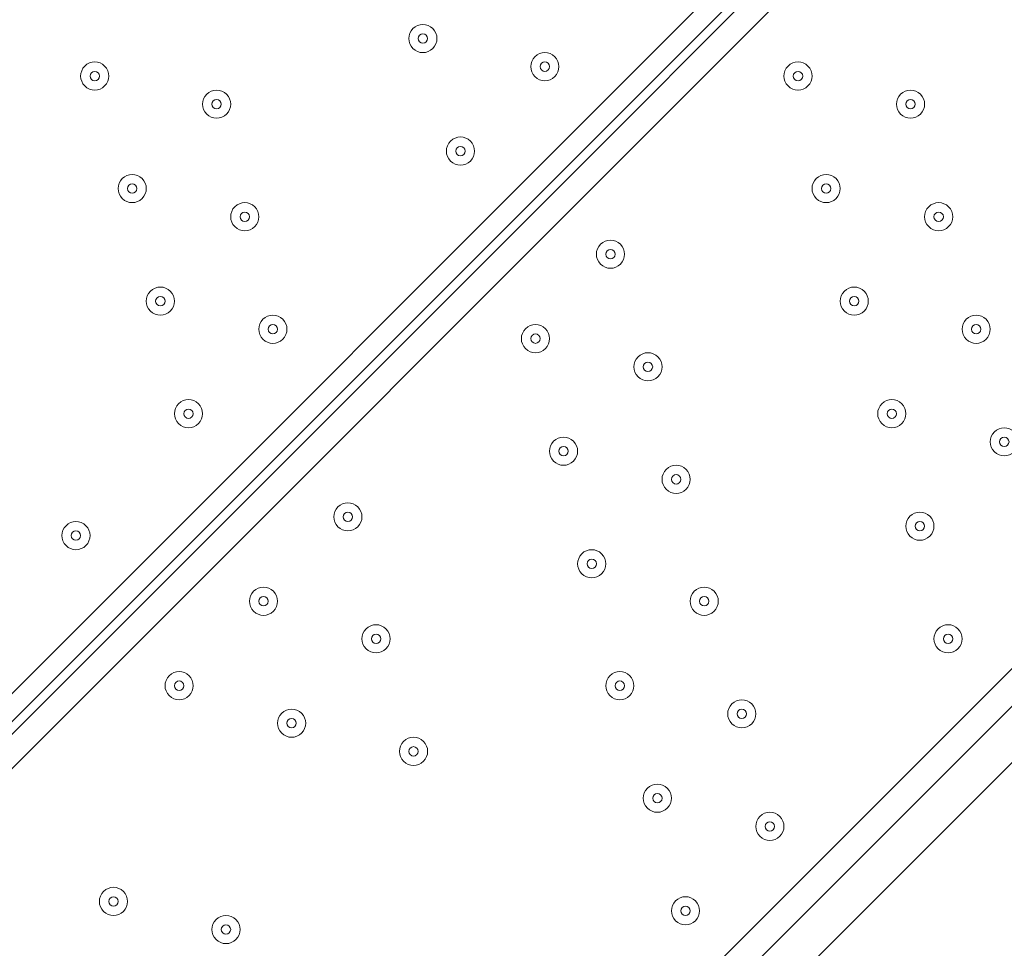
# Model space of a CAD drawing. Units: millimetres. Extents: x -4262 to 11323, y -11075 to 2037.
# Drawn here: x -1282 to -948, y -5714 to -5400 of the extents above; entities that cross this region are included whole.
import ezdxf

# ---------------------------------------------------------------- set-up
doc = ezdxf.new("R2010")
doc.units = ezdxf.units.MM
doc.header["$MEASUREMENT"] = 0
doc.layers.add('Layer 7', color=7, linetype='Continuous', lineweight=0)

msp = doc.modelspace()

# ---------------------------------------------------------------- linework, layer by layer
at = {"layer": 'Layer 7', "color": 7, "lineweight": 9}
for p, q in [((-1553.2, -5897.03), (-899.15, -5242.98)), ((-1550.03, -5903.38), (-895.98, -5249.33)), ((-886.45, -5255.68), (-1540.5, -5909.73)), ((-1388.1, -6062.13), (-734.05, -5408.08)), ((-1381.75, -6068.48), (-727.7, -5414.43)), ((-718.18, -5423.95), (-1372.23, -6078))]:
    msp.add_line(p, q, dxfattribs=at)
at = {"layer": 'Layer 7', "color": 1, "lineweight": 9}
msp.add_open_spline([(9384.45, -392.7), (9384.45, -392.7), (8800.19, -392.7), (8800.19, -392.7), (8525.53, -85.92), (8126.62, 107.29), (7682.45, 107.29), (7682.45, 107.29), (6541.91, 107.29), (6541.91, 107.29), (6322.42, 233.15), (6068.07, 305.09), (5796.91, 305.09), (5796.91, 305.09), (5742.38, 305.09), (5742.38, 305.09), (5433.3, 729.59), (4932.75, 1005.74), (4367.45, 1005.74), (4101.44, 1005.74), (3849.77, 944.54), (3625.56, 835.61), (3625.56, 835.61), (1594.8, 835.61), (1594.8, 835.61), (730.76, 835.61), (-7.27, 298.18), (-304.64, -460.41), (-304.64, -460.41), (-496.85, -652.61), (-496.85, -652.61), (-557.01, -712.78), (-611.55, -777.55), (-660.09, -846.06), (-1112.48, -901.25), (-1514.65, -1154.53), (-1759.99, -1546.98), (-1817.34, -1638.69), (-1864.05, -1735.04), (-1900.1, -1834.61), (-2039.17, -2063.71), (-2119.26, -2332.32), (-2119.26, -2619.35), (-2119.26, -3230.3), (-1756.06, -3757.83), (-1234.37, -3997.99), (-1435.59, -4070.46), (-1624.5, -4187.06), (-1785.74, -4348.3), (-1785.74, -4348.3), (-2454.95, -5017.51), (-2454.95, -5017.51), (-2963.26, -5525.82), (-3030.48, -6308.2), (-2656.63, -6889), (-2624.8, -7060.95), (-2563.65, -7222.59), (-2478.54, -7368.6), (-2478.54, -7368.6), (-2478.54, -7652.99), (-2478.54, -7652.99), (-2478.54, -8097.17), (-2285.33, -8496.07), (-1978.55, -8770.73), (-1978.55, -8770.73), (-1978.55, -9344.68), (-1978.55, -9344.68), (-1978.55, -9896.96), (-1530.82, -10344.69), (-978.54, -10344.69), (-978.54, -10344.69), (-378.45, -10344.69), (-378.45, -10344.69), (173.83, -10344.69), (621.56, -9896.96), (621.56, -9344.68), (621.56, -9344.68), (621.56, -8770.71), (621.56, -8770.71), (783.25, -8625.94), (913.35, -8446.69), (1000.24, -8244.4), (1006.59, -8248.92), (1012.55, -8253.93), (1018.96, -8258.36), (1090.71, -8362.27), (1174.29, -8457.32), (1267.32, -8542.17), (1462.31, -9239.73), (2090.93, -9758.42), (2849.28, -9782.98), (2849.28, -9782.98), (2955.63, -9786.43), (2955.63, -9786.43), (2955.63, -9786.43), (3066.49, -9804.89), (3066.49, -9804.89), (3066.49, -9804.89), (3177.39, -9837.49), (3177.39, -9837.49), (3177.39, -9837.49), (3280.47, -9884.27), (3280.47, -9884.27), (3280.47, -9884.27), (3467.33, -9998.92), (3467.33, -9998.92), (3467.33, -9998.92), (3789.14, -10197.7), (3789.14, -10197.7), (3868.06, -10246.45), (3950.85, -10288.65), (4036.67, -10323.9), (4036.67, -10323.9), (4392.27, -10469.94), (4392.27, -10469.94), (4477.67, -10505.01), (4565.8, -10533.08), (4655.75, -10553.82), (4655.75, -10553.82), (5027.24, -10639.57), (5027.24, -10639.57), (5100.96, -10656.59), (5175.72, -10668.68), (5251.03, -10675.71), (5251.03, -10675.71), (5505.21, -10699.55), (5505.21, -10699.55), (5558.2, -10704.51), (5611.11, -10706.96), (5663.82, -10706.96), (6085.3, -10706.96), (6494.02, -10550.14), (6808.42, -10263.82), (7162.13, -9941.66), (7363.77, -9485.4), (7363.77, -9006.94), (7363.77, -9006.94), (7363.77, -8690.65), (7363.77, -8690.65), (7363.77, -7798.96), (6674.79, -7058.81), (5785.4, -6995.01), (5785.4, -6995.01), (5708.88, -6989.53), (5708.88, -6989.53), (5708.88, -6989.53), (5649.49, -6975.23), (5649.49, -6975.23), (5649.49, -6975.23), (5603.53, -6955.91), (5603.53, -6955.91), (5603.53, -6955.91), (5456.83, -6863.58), (5456.83, -6863.58), (5456.83, -6863.58), (5796.91, -6863.58), (5796.91, -6863.58), (6034.07, -6863.58), (6260.9, -6819.76), (6470.24, -6740.38), (6470.24, -6740.38), (6534.78, -6740.38), (6534.78, -6740.38), (6598.53, -6740.38), (6661.27, -6736.11), (6723.06, -6728.66), (6785.98, -6736.39), (6850.03, -6740.38), (6914.98, -6740.38), (6914.98, -6740.38), (6988.5, -6740.38), (6988.5, -6740.38), (7030.12, -6740.38), (7071.39, -6738.73), (7112.21, -6735.53), (7152.49, -6738.73), (7193.17, -6740.38), (7234.27, -6740.38), (7234.27, -6740.38), (7246.05, -6740.38), (7246.05, -6740.38), (8100.78, -6740.38), (8796.18, -6039.55), (8796.18, -5178.15), (8796.18, -5172.38), (8796.14, -5166.63), (8796.07, -5160.86), (8807.68, -5085.45), (8813.68, -5008.21), (8813.68, -4929.59), (8813.68, -4672.67), (8749.5, -4430.48), (8636.29, -4218.2), (8534.26, -3902.17), (8337.24, -3629.52), (8079.76, -3435), (8361.79, -3357.7), (8610.62, -3200.35), (8800.19, -2988.61), (8800.19, -2988.61), (9384.45, -2988.61), (9384.45, -2988.61), (9936.73, -2988.61), (10384.46, -2540.89), (10384.46, -1988.6), (10384.46, -1988.6), (10384.46, -1392.71), (10384.46, -1392.71), (10384.46, -840.42), (9936.73, -392.7), (9384.45, -392.7)], degree=3, knots=[0, 0, 0, 0, 1, 1, 1, 2, 2, 2, 3, 3, 3, 4, 4, 4, 5, 5, 5, 6, 6, 6, 7, 7, 7, 8, 8, 8, 9, 9, 9, 10, 10, 10, 11, 11, 11, 12, 12, 12, 13, 13, 13, 14, 14, 14, 15, 15, 15, 16, 16, 16, 17, 17, 17, 18, 18, 18, 19, 19, 19, 20, 20, 20, 21, 21, 21, 22, 22, 22, 23, 23, 23, 24, 24, 24, 25, 25, 25, 26, 26, 26, 27, 27, 27, 28, 28, 28, 29, 29, 29, 30, 30, 30, 31, 31, 31, 32, 32, 32, 33, 33, 33, 34, 34, 34, 35, 35, 35, 36, 36, 36, 37, 37, 37, 38, 38, 38, 39, 39, 39, 40, 40, 40, 41, 41, 41, 42, 42, 42, 43, 43, 43, 44, 44, 44, 45, 45, 45, 46, 46, 46, 47, 47, 47, 48, 48, 48, 49, 49, 49, 50, 50, 50, 51, 51, 51, 52, 52, 52, 53, 53, 53, 54, 54, 54, 55, 55, 55, 56, 56, 56, 57, 57, 57, 58, 58, 58, 59, 59, 59, 60, 60, 60, 61, 61, 61, 62, 62, 62, 63, 63, 63, 64, 64, 64, 65, 65, 65, 66, 66, 66, 67, 67, 67, 68, 68, 68, 69, 69, 69, 70, 70, 70, 70], dxfattribs=at)
at = {"layer": 'Layer 7', "color": 253, "lineweight": 9}
for points, knots in [([(-1234.47, -3998.22), (-1192.89, -4017.36), (-1150.3, -4034.68), (-1106.81, -4050.06), (-1026.42, -4120.59), (-938.41, -4182.57), (-844.38, -4235), (-1379.58, -4464.11), (-1754.62, -4995.43), (-1754.62, -5614.46), (-1754.62, -5614.46), (-1754.62, -6614.26), (-1754.62, -6614.26), (-1754.62, -7442.7), (-1083.05, -8114.26), (-254.63, -8114.26), (-254.63, -8114.26), (748.67, -8114.26), (748.67, -8114.26), (777.81, -8114.26), (806.83, -8113.15), (835.77, -8111.47), (893.25, -8164.56), (954.38, -8213.77), (1018.96, -8258.37), (1090.71, -8362.27), (1174.28, -8457.33), (1267.32, -8542.17)], [0, 0, 0, 0, 1, 1, 1, 2, 2, 2, 3, 3, 3, 4, 4, 4, 5, 5, 5, 6, 6, 6, 7, 7, 7, 8, 8, 8, 9, 9, 9, 9]), ([(-830.7, -4481.18), (-830.7, -4481.18), (-1737.63, -5388.11), (-1737.63, -5388.11), (-1748.81, -5461.93), (-1754.63, -5537.52), (-1754.63, -5614.46), (-1754.63, -5614.46), (-1754.63, -6112.21), (-1754.63, -6112.21), (-1754.63, -6112.21), (-830.7, -5188.29), (-830.7, -5188.29), (-830.7, -5188.29), (-830.7, -4481.18), (-830.7, -4481.18)], [0, 0, 0, 0, 1, 1, 1, 2, 2, 2, 3, 3, 3, 4, 4, 4, 5, 5, 5, 5])]:
    msp.add_open_spline(points, degree=3, knots=knots, dxfattribs=at)
at = {"layer": 'Layer 7', "color": 7, "lineweight": 9}
for points in [[(-1141.85, -5409.86), (-1139.99, -5408), (-1139.99, -5404.98), (-1141.85, -5403.12), (-1143.71, -5401.26), (-1146.72, -5401.26), (-1148.58, -5403.12), (-1150.44, -5404.98), (-1150.44, -5408), (-1148.58, -5409.86), (-1146.72, -5411.72), (-1143.71, -5411.72), (-1141.85, -5409.86)], [(-1148.58, -5403.12), (-1150.44, -5404.98), (-1150.44, -5408), (-1148.58, -5409.86), (-1146.72, -5411.72), (-1143.71, -5411.72), (-1141.85, -5409.86), (-1139.99, -5408), (-1139.99, -5404.98), (-1141.85, -5403.12), (-1143.71, -5401.26), (-1146.72, -5401.26), (-1148.58, -5403.12)], [(-1146.34, -5405.37), (-1146.96, -5405.99), (-1146.96, -5406.99), (-1146.34, -5407.61), (-1145.72, -5408.23), (-1144.71, -5408.23), (-1144.09, -5407.61), (-1143.47, -5406.99), (-1143.47, -5405.99), (-1144.09, -5405.37), (-1144.71, -5404.75), (-1145.72, -5404.75), (-1146.34, -5405.37)], [(-1252.97, -5422.56), (-1251.11, -5420.7), (-1251.11, -5417.68), (-1252.97, -5415.82), (-1254.83, -5413.96), (-1257.85, -5413.96), (-1259.71, -5415.82), (-1261.57, -5417.68), (-1261.57, -5420.7), (-1259.71, -5422.56), (-1257.85, -5424.42), (-1254.83, -5424.42), (-1252.97, -5422.56)], [(-1259.71, -5415.82), (-1261.57, -5417.68), (-1261.57, -5420.7), (-1259.71, -5422.56), (-1257.85, -5424.42), (-1254.83, -5424.42), (-1252.97, -5422.56), (-1251.11, -5420.7), (-1251.11, -5417.68), (-1252.97, -5415.82), (-1254.83, -5413.96), (-1257.85, -5413.96), (-1259.71, -5415.82)], [(-1100.57, -5419.38), (-1098.71, -5417.52), (-1098.71, -5414.51), (-1100.57, -5412.65), (-1102.43, -5410.79), (-1105.45, -5410.79), (-1107.31, -5412.65), (-1109.17, -5414.51), (-1109.17, -5417.52), (-1107.31, -5419.38), (-1105.45, -5421.24), (-1102.43, -5421.24), (-1100.57, -5419.38)], [(-1107.31, -5412.65), (-1109.17, -5414.51), (-1109.17, -5417.52), (-1107.31, -5419.38), (-1105.45, -5421.24), (-1102.43, -5421.24), (-1100.57, -5419.38), (-1098.71, -5417.52), (-1098.71, -5414.51), (-1100.57, -5412.65), (-1102.43, -5410.79), (-1105.45, -5410.79), (-1107.31, -5412.65)], [(-1014.85, -5422.56), (-1012.99, -5420.7), (-1012.99, -5417.68), (-1014.85, -5415.82), (-1016.71, -5413.96), (-1019.72, -5413.96), (-1021.58, -5415.82), (-1023.44, -5417.68), (-1023.44, -5420.7), (-1021.58, -5422.56), (-1019.72, -5424.42), (-1016.71, -5424.42), (-1014.85, -5422.56)], [(-1021.58, -5415.82), (-1023.44, -5417.68), (-1023.44, -5420.7), (-1021.58, -5422.56), (-1019.73, -5424.42), (-1016.71, -5424.42), (-1014.85, -5422.56), (-1012.99, -5420.7), (-1012.99, -5417.68), (-1014.85, -5415.82), (-1016.71, -5413.96), (-1019.72, -5413.96), (-1021.58, -5415.82)], [(-1105.06, -5414.89), (-1105.68, -5415.51), (-1105.68, -5416.52), (-1105.06, -5417.14), (-1104.44, -5417.76), (-1103.44, -5417.76), (-1102.82, -5417.14), (-1102.2, -5416.52), (-1102.2, -5415.51), (-1102.82, -5414.89), (-1103.44, -5414.27), (-1104.44, -5414.27), (-1105.06, -5414.89)], [(-1257.46, -5418.07), (-1258.08, -5418.69), (-1258.08, -5419.69), (-1257.46, -5420.31), (-1256.84, -5420.93), (-1255.84, -5420.93), (-1255.22, -5420.31), (-1254.6, -5419.69), (-1254.6, -5418.69), (-1255.22, -5418.07), (-1255.84, -5417.45), (-1256.84, -5417.45), (-1257.46, -5418.07)], [(-1019.34, -5418.07), (-1019.96, -5418.69), (-1019.96, -5419.69), (-1019.34, -5420.31), (-1018.72, -5420.93), (-1017.71, -5420.93), (-1017.09, -5420.31), (-1016.47, -5419.69), (-1016.47, -5418.69), (-1017.09, -5418.07), (-1017.71, -5417.45), (-1018.72, -5417.45), (-1019.34, -5418.07)], [(-1211.7, -5432.08), (-1209.84, -5430.22), (-1209.84, -5427.21), (-1211.7, -5425.35), (-1213.56, -5423.49), (-1216.57, -5423.49), (-1218.43, -5425.35), (-1220.29, -5427.21), (-1220.29, -5430.22), (-1218.43, -5432.08), (-1216.57, -5433.94), (-1213.56, -5433.94), (-1211.7, -5432.08)], [(-1218.43, -5425.35), (-1220.29, -5427.21), (-1220.29, -5430.22), (-1218.43, -5432.08), (-1216.57, -5433.94), (-1213.56, -5433.94), (-1211.7, -5432.08), (-1209.84, -5430.22), (-1209.84, -5427.21), (-1211.7, -5425.35), (-1213.56, -5423.49), (-1216.57, -5423.49), (-1218.43, -5425.35)], [(-976.75, -5432.08), (-974.89, -5430.22), (-974.89, -5427.21), (-976.75, -5425.35), (-978.61, -5423.49), (-981.62, -5423.49), (-983.48, -5425.35), (-985.34, -5427.21), (-985.34, -5430.22), (-983.48, -5432.08), (-981.62, -5433.94), (-978.61, -5433.94), (-976.75, -5432.08)], [(-983.48, -5425.35), (-985.34, -5427.21), (-985.34, -5430.22), (-983.48, -5432.08), (-981.62, -5433.94), (-978.61, -5433.94), (-976.75, -5432.08), (-974.89, -5430.22), (-974.89, -5427.21), (-976.75, -5425.35), (-978.61, -5423.49), (-981.62, -5423.49), (-983.48, -5425.35)], [(-1216.19, -5427.59), (-1216.81, -5428.21), (-1216.81, -5429.22), (-1216.19, -5429.84), (-1215.57, -5430.46), (-1214.56, -5430.46), (-1213.94, -5429.84), (-1213.32, -5429.22), (-1213.32, -5428.21), (-1213.94, -5427.59), (-1214.56, -5426.97), (-1215.57, -5426.97), (-1216.19, -5427.59)], [(-981.24, -5427.59), (-981.86, -5428.21), (-981.86, -5429.22), (-981.24, -5429.84), (-980.62, -5430.46), (-979.61, -5430.46), (-978.99, -5429.84), (-978.37, -5429.22), (-978.37, -5428.21), (-978.99, -5427.59), (-979.61, -5426.97), (-980.62, -5426.97), (-981.24, -5427.59)], [(-1129.15, -5447.96), (-1127.29, -5446.1), (-1127.29, -5443.08), (-1129.15, -5441.22), (-1131.01, -5439.36), (-1134.02, -5439.36), (-1135.88, -5441.22), (-1137.74, -5443.08), (-1137.74, -5446.1), (-1135.88, -5447.96), (-1134.02, -5449.82), (-1131.01, -5449.82), (-1129.15, -5447.96)], [(-1135.88, -5441.22), (-1137.74, -5443.08), (-1137.74, -5446.1), (-1135.88, -5447.96), (-1134.02, -5449.82), (-1131.01, -5449.82), (-1129.15, -5447.96), (-1127.29, -5446.1), (-1127.29, -5443.08), (-1129.15, -5441.22), (-1131.01, -5439.36), (-1134.02, -5439.36), (-1135.88, -5441.22)], [(-1133.64, -5443.47), (-1134.26, -5444.09), (-1134.26, -5445.09), (-1133.64, -5445.71), (-1133.02, -5446.33), (-1132.01, -5446.33), (-1131.39, -5445.71), (-1130.77, -5445.09), (-1130.77, -5444.09), (-1131.39, -5443.47), (-1132.01, -5442.85), (-1133.02, -5442.85), (-1133.64, -5443.47)], [(-1240.27, -5460.66), (-1238.41, -5458.8), (-1238.41, -5455.78), (-1240.27, -5453.92), (-1242.13, -5452.06), (-1245.15, -5452.06), (-1247.01, -5453.92), (-1248.87, -5455.78), (-1248.87, -5458.8), (-1247.01, -5460.66), (-1245.15, -5462.52), (-1242.13, -5462.52), (-1240.27, -5460.66)], [(-1247.01, -5453.92), (-1248.87, -5455.78), (-1248.87, -5458.8), (-1247.01, -5460.66), (-1245.15, -5462.52), (-1242.13, -5462.52), (-1240.27, -5460.66), (-1238.41, -5458.8), (-1238.41, -5455.78), (-1240.27, -5453.92), (-1242.13, -5452.06), (-1245.15, -5452.06), (-1247.01, -5453.92)], [(-1005.32, -5460.66), (-1003.46, -5458.8), (-1003.46, -5455.78), (-1005.32, -5453.92), (-1007.18, -5452.06), (-1010.2, -5452.06), (-1012.06, -5453.92), (-1013.92, -5455.78), (-1013.92, -5458.8), (-1012.06, -5460.66), (-1010.2, -5462.52), (-1007.18, -5462.52), (-1005.32, -5460.66)], [(-1012.06, -5453.92), (-1013.92, -5455.78), (-1013.92, -5458.8), (-1012.06, -5460.66), (-1010.2, -5462.52), (-1007.18, -5462.52), (-1005.32, -5460.66), (-1003.46, -5458.8), (-1003.46, -5455.78), (-1005.32, -5453.92), (-1007.18, -5452.06), (-1010.2, -5452.06), (-1012.06, -5453.92)], [(-1244.76, -5456.17), (-1245.38, -5456.79), (-1245.38, -5457.79), (-1244.76, -5458.41), (-1244.14, -5459.03), (-1243.14, -5459.03), (-1242.52, -5458.41), (-1241.9, -5457.79), (-1241.9, -5456.79), (-1242.52, -5456.17), (-1243.14, -5455.55), (-1244.14, -5455.55), (-1244.76, -5456.17)], [(-1009.81, -5456.17), (-1010.43, -5456.79), (-1010.43, -5457.79), (-1009.81, -5458.41), (-1009.19, -5459.03), (-1008.19, -5459.03), (-1007.57, -5458.41), (-1006.95, -5457.79), (-1006.95, -5456.79), (-1007.57, -5456.17), (-1008.19, -5455.55), (-1009.19, -5455.55), (-1009.81, -5456.17)], [(-1202.17, -5470.18), (-1200.31, -5468.32), (-1200.31, -5465.31), (-1202.17, -5463.45), (-1204.03, -5461.59), (-1207.05, -5461.59), (-1208.91, -5463.45), (-1210.77, -5465.31), (-1210.77, -5468.32), (-1208.91, -5470.18), (-1207.05, -5472.04), (-1204.03, -5472.04), (-1202.17, -5470.18)], [(-1208.91, -5463.45), (-1210.77, -5465.31), (-1210.77, -5468.32), (-1208.91, -5470.18), (-1207.05, -5472.04), (-1204.03, -5472.04), (-1202.17, -5470.18), (-1200.31, -5468.32), (-1200.31, -5465.31), (-1202.17, -5463.45), (-1204.03, -5461.59), (-1207.05, -5461.59), (-1208.91, -5463.45)], [(-967.22, -5470.18), (-965.36, -5468.32), (-965.36, -5465.31), (-967.22, -5463.45), (-969.08, -5461.59), (-972.1, -5461.59), (-973.96, -5463.45), (-975.82, -5465.31), (-975.82, -5468.32), (-973.96, -5470.18), (-972.1, -5472.04), (-969.08, -5472.04), (-967.22, -5470.18)], [(-973.96, -5463.45), (-975.82, -5465.31), (-975.82, -5468.32), (-973.96, -5470.18), (-972.1, -5472.04), (-969.08, -5472.04), (-967.22, -5470.18), (-965.36, -5468.32), (-965.36, -5465.31), (-967.22, -5463.45), (-969.08, -5461.59), (-972.1, -5461.59), (-973.96, -5463.45)], [(-1206.66, -5465.69), (-1207.28, -5466.31), (-1207.28, -5467.32), (-1206.66, -5467.94), (-1206.04, -5468.56), (-1205.04, -5468.56), (-1204.42, -5467.94), (-1203.8, -5467.32), (-1203.8, -5466.31), (-1204.42, -5465.69), (-1205.04, -5465.07), (-1206.04, -5465.07), (-1206.66, -5465.69)], [(-971.71, -5465.69), (-972.33, -5466.31), (-972.33, -5467.32), (-971.71, -5467.94), (-971.09, -5468.56), (-970.09, -5468.56), (-969.47, -5467.94), (-968.85, -5467.32), (-968.85, -5466.31), (-969.47, -5465.69), (-970.09, -5465.07), (-971.09, -5465.07), (-971.71, -5465.69)], [(-1078.35, -5482.88), (-1076.49, -5481.02), (-1076.49, -5478.01), (-1078.35, -5476.15), (-1080.21, -5474.29), (-1083.22, -5474.29), (-1085.08, -5476.15), (-1086.94, -5478.01), (-1086.94, -5481.02), (-1085.08, -5482.88), (-1083.22, -5484.74), (-1080.21, -5484.74), (-1078.35, -5482.88)], [(-1085.08, -5476.15), (-1086.94, -5478.01), (-1086.94, -5481.02), (-1085.08, -5482.88), (-1083.22, -5484.74), (-1080.21, -5484.74), (-1078.35, -5482.88), (-1076.49, -5481.02), (-1076.49, -5478.01), (-1078.35, -5476.15), (-1080.21, -5474.29), (-1083.22, -5474.29), (-1085.08, -5476.15)], [(-1082.84, -5478.39), (-1083.46, -5479.01), (-1083.46, -5480.02), (-1082.84, -5480.64), (-1082.22, -5481.26), (-1081.21, -5481.26), (-1080.59, -5480.64), (-1079.97, -5480.02), (-1079.97, -5479.01), (-1080.59, -5478.39), (-1081.21, -5477.77), (-1082.22, -5477.77), (-1082.84, -5478.39)], [(-1230.75, -5498.76), (-1228.89, -5496.9), (-1228.89, -5493.88), (-1230.75, -5492.02), (-1232.61, -5490.16), (-1235.62, -5490.16), (-1237.48, -5492.02), (-1239.34, -5493.88), (-1239.34, -5496.9), (-1237.48, -5498.76), (-1235.62, -5500.62), (-1232.61, -5500.62), (-1230.75, -5498.76)], [(-1237.48, -5492.02), (-1239.34, -5493.88), (-1239.34, -5496.9), (-1237.48, -5498.76), (-1235.62, -5500.62), (-1232.61, -5500.62), (-1230.75, -5498.76), (-1228.89, -5496.9), (-1228.89, -5493.88), (-1230.75, -5492.02), (-1232.61, -5490.16), (-1235.62, -5490.16), (-1237.48, -5492.02)], [(-995.8, -5498.76), (-993.94, -5496.9), (-993.94, -5493.88), (-995.8, -5492.02), (-997.66, -5490.16), (-1000.67, -5490.16), (-1002.53, -5492.02), (-1004.39, -5493.88), (-1004.39, -5496.9), (-1002.53, -5498.76), (-1000.67, -5500.62), (-997.66, -5500.62), (-995.8, -5498.76)], [(-1002.53, -5492.02), (-1004.39, -5493.88), (-1004.39, -5496.9), (-1002.53, -5498.76), (-1000.67, -5500.62), (-997.66, -5500.62), (-995.8, -5498.76), (-993.94, -5496.9), (-993.94, -5493.88), (-995.8, -5492.02), (-997.66, -5490.16), (-1000.67, -5490.16), (-1002.53, -5492.02)], [(-1235.24, -5494.27), (-1235.86, -5494.89), (-1235.86, -5495.89), (-1235.24, -5496.51), (-1234.62, -5497.13), (-1233.61, -5497.13), (-1232.99, -5496.51), (-1232.37, -5495.89), (-1232.37, -5494.89), (-1232.99, -5494.27), (-1233.61, -5493.65), (-1234.62, -5493.65), (-1235.24, -5494.27)], [(-1000.29, -5494.27), (-1000.91, -5494.89), (-1000.91, -5495.89), (-1000.29, -5496.51), (-999.67, -5497.13), (-998.66, -5497.13), (-998.04, -5496.51), (-997.42, -5495.89), (-997.42, -5494.89), (-998.04, -5494.27), (-998.66, -5493.65), (-999.67, -5493.65), (-1000.29, -5494.27)], [(-1192.65, -5508.28), (-1190.79, -5506.42), (-1190.79, -5503.41), (-1192.65, -5501.55), (-1194.51, -5499.69), (-1197.52, -5499.69), (-1199.38, -5501.55), (-1201.24, -5503.41), (-1201.24, -5506.42), (-1199.38, -5508.28), (-1197.52, -5510.14), (-1194.51, -5510.14), (-1192.65, -5508.28)], [(-1199.38, -5501.55), (-1201.24, -5503.41), (-1201.24, -5506.42), (-1199.38, -5508.28), (-1197.52, -5510.14), (-1194.51, -5510.14), (-1192.65, -5508.28), (-1190.79, -5506.42), (-1190.79, -5503.41), (-1192.65, -5501.55), (-1194.51, -5499.69), (-1197.52, -5499.69), (-1199.38, -5501.55)], [(-954.52, -5508.28), (-952.66, -5506.42), (-952.66, -5503.41), (-954.52, -5501.55), (-956.38, -5499.69), (-959.4, -5499.69), (-961.26, -5501.55), (-963.12, -5503.41), (-963.12, -5506.42), (-961.26, -5508.28), (-959.4, -5510.14), (-956.38, -5510.14), (-954.52, -5508.28)], [(-961.26, -5501.55), (-963.12, -5503.41), (-963.12, -5506.42), (-961.26, -5508.28), (-959.4, -5510.14), (-956.38, -5510.14), (-954.52, -5508.28), (-952.66, -5506.42), (-952.66, -5503.41), (-954.52, -5501.55), (-956.38, -5499.69), (-959.4, -5499.69), (-961.26, -5501.55)], [(-1197.14, -5503.79), (-1197.76, -5504.41), (-1197.76, -5505.42), (-1197.14, -5506.04), (-1196.52, -5506.66), (-1195.51, -5506.66), (-1194.89, -5506.04), (-1194.27, -5505.42), (-1194.27, -5504.41), (-1194.89, -5503.79), (-1195.51, -5503.17), (-1196.52, -5503.17), (-1197.14, -5503.79)], [(-1103.75, -5511.46), (-1101.89, -5509.6), (-1101.89, -5506.58), (-1103.75, -5504.72), (-1105.61, -5502.86), (-1108.62, -5502.86), (-1110.48, -5504.72), (-1112.34, -5506.58), (-1112.34, -5509.6), (-1110.48, -5511.46), (-1108.62, -5513.32), (-1105.61, -5513.32), (-1103.75, -5511.46)], [(-1110.48, -5504.72), (-1112.34, -5506.58), (-1112.34, -5509.6), (-1110.48, -5511.46), (-1108.62, -5513.32), (-1105.61, -5513.32), (-1103.75, -5511.46), (-1101.89, -5509.6), (-1101.89, -5506.58), (-1103.75, -5504.72), (-1105.61, -5502.86), (-1108.62, -5502.86), (-1110.48, -5504.72)], [(-959.01, -5503.79), (-959.63, -5504.41), (-959.63, -5505.42), (-959.01, -5506.04), (-958.39, -5506.66), (-957.39, -5506.66), (-956.77, -5506.04), (-956.15, -5505.42), (-956.15, -5504.41), (-956.77, -5503.79), (-957.39, -5503.17), (-958.39, -5503.17), (-959.01, -5503.79)], [(-1108.24, -5506.97), (-1108.86, -5507.59), (-1108.86, -5508.59), (-1108.24, -5509.21), (-1107.62, -5509.83), (-1106.61, -5509.83), (-1105.99, -5509.21), (-1105.37, -5508.59), (-1105.37, -5507.59), (-1105.99, -5506.97), (-1106.61, -5506.35), (-1107.62, -5506.35), (-1108.24, -5506.97)], [(-1065.65, -5520.98), (-1063.79, -5519.12), (-1063.79, -5516.11), (-1065.65, -5514.25), (-1067.51, -5512.39), (-1070.52, -5512.39), (-1072.38, -5514.25), (-1074.24, -5516.11), (-1074.24, -5519.12), (-1072.38, -5520.98), (-1070.52, -5522.84), (-1067.51, -5522.84), (-1065.65, -5520.98)], [(-1072.38, -5514.25), (-1074.24, -5516.11), (-1074.24, -5519.12), (-1072.38, -5520.98), (-1070.53, -5522.84), (-1067.51, -5522.84), (-1065.65, -5520.98), (-1063.79, -5519.12), (-1063.79, -5516.11), (-1065.65, -5514.25), (-1067.51, -5512.39), (-1070.52, -5512.39), (-1072.38, -5514.25)], [(-1070.14, -5516.49), (-1070.76, -5517.11), (-1070.76, -5518.12), (-1070.14, -5518.74), (-1069.52, -5519.36), (-1068.51, -5519.36), (-1067.89, -5518.74), (-1067.27, -5518.12), (-1067.27, -5517.11), (-1067.89, -5516.49), (-1068.51, -5515.87), (-1069.52, -5515.87), (-1070.14, -5516.49)], [(-1221.22, -5536.86), (-1219.36, -5535), (-1219.36, -5531.98), (-1221.22, -5530.12), (-1223.08, -5528.26), (-1226.1, -5528.26), (-1227.96, -5530.12), (-1229.82, -5531.98), (-1229.82, -5535), (-1227.96, -5536.86), (-1226.1, -5538.72), (-1223.08, -5538.72), (-1221.22, -5536.86)], [(-1227.96, -5530.12), (-1229.82, -5531.98), (-1229.82, -5535), (-1227.96, -5536.86), (-1226.1, -5538.72), (-1223.08, -5538.72), (-1221.22, -5536.86), (-1219.36, -5535), (-1219.36, -5531.98), (-1221.22, -5530.12), (-1223.08, -5528.26), (-1226.1, -5528.26), (-1227.96, -5530.12)], [(-983.1, -5536.86), (-981.24, -5535), (-981.24, -5531.98), (-983.1, -5530.12), (-984.96, -5528.26), (-987.97, -5528.26), (-989.83, -5530.12), (-991.69, -5531.98), (-991.69, -5535), (-989.83, -5536.86), (-987.97, -5538.72), (-984.96, -5538.72), (-983.1, -5536.86)], [(-989.83, -5530.12), (-991.69, -5531.98), (-991.69, -5535), (-989.83, -5536.86), (-987.97, -5538.72), (-984.96, -5538.72), (-983.1, -5536.86), (-981.24, -5535), (-981.24, -5531.98), (-983.1, -5530.12), (-984.96, -5528.26), (-987.97, -5528.26), (-989.83, -5530.12)], [(-1225.71, -5532.37), (-1226.33, -5532.99), (-1226.33, -5533.99), (-1225.71, -5534.61), (-1225.09, -5535.23), (-1224.09, -5535.23), (-1223.47, -5534.61), (-1222.85, -5533.99), (-1222.85, -5532.99), (-1223.47, -5532.37), (-1224.09, -5531.75), (-1225.09, -5531.75), (-1225.71, -5532.37)], [(-987.59, -5532.37), (-988.21, -5532.99), (-988.21, -5533.99), (-987.59, -5534.61), (-986.97, -5535.23), (-985.96, -5535.23), (-985.34, -5534.61), (-984.72, -5533.99), (-984.72, -5532.99), (-985.34, -5532.37), (-985.96, -5531.75), (-986.97, -5531.75), (-987.59, -5532.37)], [(-945, -5546.38), (-943.14, -5544.52), (-943.14, -5541.51), (-945, -5539.65), (-946.86, -5537.79), (-949.87, -5537.79), (-951.73, -5539.65), (-953.59, -5541.51), (-953.59, -5544.52), (-951.73, -5546.38), (-949.87, -5548.24), (-946.86, -5548.24), (-945, -5546.38)], [(-951.73, -5539.65), (-953.59, -5541.51), (-953.59, -5544.52), (-951.73, -5546.38), (-949.87, -5548.24), (-946.86, -5548.24), (-945, -5546.38), (-943.14, -5544.52), (-943.14, -5541.51), (-945, -5539.65), (-946.86, -5537.79), (-949.87, -5537.79), (-951.73, -5539.65)], [(-1094.22, -5549.56), (-1092.36, -5547.7), (-1092.36, -5544.68), (-1094.22, -5542.82), (-1096.08, -5540.96), (-1099.1, -5540.96), (-1100.96, -5542.82), (-1102.82, -5544.68), (-1102.82, -5547.7), (-1100.96, -5549.56), (-1099.1, -5551.42), (-1096.08, -5551.42), (-1094.22, -5549.56)], [(-1100.96, -5542.82), (-1102.82, -5544.68), (-1102.82, -5547.7), (-1100.96, -5549.56), (-1099.1, -5551.42), (-1096.08, -5551.42), (-1094.22, -5549.56), (-1092.36, -5547.7), (-1092.36, -5544.68), (-1094.22, -5542.82), (-1096.08, -5540.96), (-1099.1, -5540.96), (-1100.96, -5542.82)], [(-949.49, -5541.89), (-950.11, -5542.51), (-950.11, -5543.52), (-949.49, -5544.14), (-948.87, -5544.76), (-947.86, -5544.76), (-947.24, -5544.14), (-946.62, -5543.52), (-946.62, -5542.51), (-947.24, -5541.89), (-947.86, -5541.27), (-948.87, -5541.27), (-949.49, -5541.89)], [(-1098.71, -5545.07), (-1099.33, -5545.69), (-1099.33, -5546.69), (-1098.71, -5547.31), (-1098.09, -5547.93), (-1097.09, -5547.93), (-1096.47, -5547.31), (-1095.85, -5546.69), (-1095.85, -5545.69), (-1096.47, -5545.07), (-1097.09, -5544.45), (-1098.09, -5544.45), (-1098.71, -5545.07)], [(-1056.12, -5559.08), (-1054.26, -5557.22), (-1054.26, -5554.21), (-1056.12, -5552.35), (-1057.98, -5550.49), (-1061, -5550.49), (-1062.86, -5552.35), (-1064.72, -5554.21), (-1064.72, -5557.22), (-1062.86, -5559.08), (-1061, -5560.94), (-1057.98, -5560.94), (-1056.12, -5559.08)], [(-1062.86, -5552.35), (-1064.72, -5554.21), (-1064.72, -5557.22), (-1062.86, -5559.08), (-1061, -5560.94), (-1057.98, -5560.94), (-1056.12, -5559.08), (-1054.26, -5557.22), (-1054.26, -5554.21), (-1056.12, -5552.35), (-1057.98, -5550.49), (-1061, -5550.49), (-1062.86, -5552.35)], [(-1060.61, -5554.59), (-1061.23, -5555.21), (-1061.23, -5556.22), (-1060.61, -5556.84), (-1059.99, -5557.46), (-1058.99, -5557.46), (-1058.37, -5556.84), (-1057.75, -5556.22), (-1057.75, -5555.21), (-1058.37, -5554.59), (-1058.99, -5553.97), (-1059.99, -5553.97), (-1060.61, -5554.59)], [(-1167.25, -5571.78), (-1165.39, -5569.92), (-1165.39, -5566.91), (-1167.25, -5565.05), (-1169.11, -5563.19), (-1172.12, -5563.19), (-1173.98, -5565.05), (-1175.84, -5566.91), (-1175.84, -5569.92), (-1173.98, -5571.78), (-1172.12, -5573.64), (-1169.11, -5573.64), (-1167.25, -5571.78)], [(-1173.98, -5565.05), (-1175.84, -5566.91), (-1175.84, -5569.92), (-1173.98, -5571.78), (-1172.12, -5573.64), (-1169.11, -5573.64), (-1167.25, -5571.78), (-1165.39, -5569.92), (-1165.39, -5566.91), (-1167.25, -5565.05), (-1169.11, -5563.19), (-1172.12, -5563.19), (-1173.98, -5565.05)], [(-1171.74, -5567.29), (-1172.36, -5567.91), (-1172.36, -5568.92), (-1171.74, -5569.54), (-1171.12, -5570.16), (-1170.11, -5570.16), (-1169.49, -5569.54), (-1168.87, -5568.92), (-1168.87, -5567.91), (-1169.49, -5567.29), (-1170.11, -5566.67), (-1171.12, -5566.67), (-1171.74, -5567.29)], [(-973.57, -5574.96), (-971.71, -5573.1), (-971.71, -5570.08), (-973.57, -5568.22), (-975.43, -5566.36), (-978.45, -5566.36), (-980.31, -5568.22), (-982.17, -5570.08), (-982.17, -5573.1), (-980.31, -5574.96), (-978.45, -5576.82), (-975.43, -5576.82), (-973.57, -5574.96)], [(-980.31, -5568.22), (-982.17, -5570.08), (-982.17, -5573.1), (-980.31, -5574.96), (-978.45, -5576.82), (-975.43, -5576.82), (-973.57, -5574.96), (-971.71, -5573.1), (-971.71, -5570.08), (-973.57, -5568.22), (-975.43, -5566.36), (-978.45, -5566.36), (-980.31, -5568.22)], [(-1259.32, -5578.13), (-1257.46, -5576.27), (-1257.46, -5573.26), (-1259.32, -5571.4), (-1261.18, -5569.54), (-1264.2, -5569.54), (-1266.06, -5571.4), (-1267.92, -5573.26), (-1267.92, -5576.27), (-1266.06, -5578.13), (-1264.2, -5579.99), (-1261.18, -5579.99), (-1259.32, -5578.13)], [(-1266.06, -5571.4), (-1267.92, -5573.26), (-1267.92, -5576.27), (-1266.06, -5578.13), (-1264.2, -5579.99), (-1261.18, -5579.99), (-1259.32, -5578.13), (-1257.46, -5576.27), (-1257.46, -5573.26), (-1259.32, -5571.4), (-1261.18, -5569.54), (-1264.2, -5569.54), (-1266.06, -5571.4)], [(-978.06, -5570.47), (-978.68, -5571.09), (-978.68, -5572.09), (-978.06, -5572.71), (-977.44, -5573.33), (-976.44, -5573.33), (-975.82, -5572.71), (-975.2, -5572.09), (-975.2, -5571.09), (-975.82, -5570.47), (-976.44, -5569.85), (-977.44, -5569.85), (-978.06, -5570.47)], [(-1263.81, -5573.64), (-1264.43, -5574.26), (-1264.43, -5575.27), (-1263.81, -5575.89), (-1263.19, -5576.51), (-1262.19, -5576.51), (-1261.57, -5575.89), (-1260.95, -5575.27), (-1260.95, -5574.26), (-1261.57, -5573.64), (-1262.19, -5573.02), (-1263.19, -5573.02), (-1263.81, -5573.64)], [(-1084.7, -5587.66), (-1082.84, -5585.8), (-1082.84, -5582.78), (-1084.7, -5580.92), (-1086.56, -5579.06), (-1089.57, -5579.06), (-1091.43, -5580.92), (-1093.29, -5582.78), (-1093.29, -5585.8), (-1091.43, -5587.66), (-1089.57, -5589.52), (-1086.56, -5589.52), (-1084.7, -5587.66)], [(-1091.43, -5580.92), (-1093.29, -5582.78), (-1093.29, -5585.8), (-1091.43, -5587.66), (-1089.57, -5589.52), (-1086.56, -5589.52), (-1084.7, -5587.66), (-1082.84, -5585.8), (-1082.84, -5582.78), (-1084.7, -5580.92), (-1086.56, -5579.06), (-1089.57, -5579.06), (-1091.43, -5580.92)], [(-1089.19, -5583.17), (-1089.81, -5583.79), (-1089.81, -5584.79), (-1089.19, -5585.41), (-1088.57, -5586.03), (-1087.56, -5586.03), (-1086.94, -5585.41), (-1086.32, -5584.79), (-1086.32, -5583.79), (-1086.94, -5583.17), (-1087.56, -5582.55), (-1088.57, -5582.55), (-1089.19, -5583.17)], [(-1195.82, -5600.36), (-1193.96, -5598.5), (-1193.96, -5595.48), (-1195.82, -5593.62), (-1197.68, -5591.76), (-1200.7, -5591.76), (-1202.56, -5593.62), (-1204.42, -5595.48), (-1204.42, -5598.5), (-1202.56, -5600.36), (-1200.7, -5602.22), (-1197.68, -5602.22), (-1195.82, -5600.36)], [(-1202.56, -5593.62), (-1204.42, -5595.48), (-1204.42, -5598.5), (-1202.56, -5600.36), (-1200.7, -5602.22), (-1197.68, -5602.22), (-1195.82, -5600.36), (-1193.96, -5598.5), (-1193.96, -5595.48), (-1195.82, -5593.62), (-1197.68, -5591.76), (-1200.7, -5591.76), (-1202.56, -5593.62)], [(-1046.6, -5600.36), (-1044.74, -5598.5), (-1044.74, -5595.48), (-1046.6, -5593.62), (-1048.46, -5591.76), (-1051.47, -5591.76), (-1053.33, -5593.62), (-1055.19, -5595.48), (-1055.19, -5598.5), (-1053.33, -5600.36), (-1051.47, -5602.22), (-1048.46, -5602.22), (-1046.6, -5600.36)], [(-1053.33, -5593.62), (-1055.19, -5595.48), (-1055.19, -5598.5), (-1053.33, -5600.36), (-1051.47, -5602.22), (-1048.46, -5602.22), (-1046.6, -5600.36), (-1044.74, -5598.5), (-1044.74, -5595.48), (-1046.6, -5593.62), (-1048.46, -5591.76), (-1051.47, -5591.76), (-1053.33, -5593.62)], [(-1200.31, -5595.87), (-1200.93, -5596.49), (-1200.93, -5597.49), (-1200.31, -5598.11), (-1199.69, -5598.73), (-1198.69, -5598.73), (-1198.07, -5598.11), (-1197.45, -5597.49), (-1197.45, -5596.49), (-1198.07, -5595.87), (-1198.69, -5595.25), (-1199.69, -5595.25), (-1200.31, -5595.87)], [(-1051.09, -5595.87), (-1051.71, -5596.49), (-1051.71, -5597.49), (-1051.09, -5598.11), (-1050.47, -5598.73), (-1049.46, -5598.73), (-1048.84, -5598.11), (-1048.22, -5597.49), (-1048.22, -5596.49), (-1048.84, -5595.87), (-1049.46, -5595.25), (-1050.47, -5595.25), (-1051.09, -5595.87)], [(-1157.72, -5613.06), (-1155.86, -5611.2), (-1155.86, -5608.18), (-1157.72, -5606.32), (-1159.58, -5604.46), (-1162.6, -5604.46), (-1164.46, -5606.32), (-1166.32, -5608.18), (-1166.32, -5611.2), (-1164.46, -5613.06), (-1162.6, -5614.92), (-1159.58, -5614.92), (-1157.72, -5613.06)], [(-1164.46, -5606.32), (-1166.32, -5608.18), (-1166.32, -5611.2), (-1164.46, -5613.06), (-1162.6, -5614.92), (-1159.58, -5614.92), (-1157.72, -5613.06), (-1155.86, -5611.2), (-1155.86, -5608.18), (-1157.72, -5606.32), (-1159.58, -5604.46), (-1162.6, -5604.46), (-1164.46, -5606.32)], [(-964.05, -5613.06), (-962.19, -5611.2), (-962.19, -5608.18), (-964.05, -5606.32), (-965.91, -5604.46), (-968.92, -5604.46), (-970.78, -5606.32), (-972.64, -5608.18), (-972.64, -5611.2), (-970.78, -5613.06), (-968.92, -5614.92), (-965.91, -5614.92), (-964.05, -5613.06)], [(-970.78, -5606.32), (-972.64, -5608.18), (-972.64, -5611.2), (-970.78, -5613.06), (-968.93, -5614.92), (-965.91, -5614.92), (-964.05, -5613.06), (-962.19, -5611.2), (-962.19, -5608.18), (-964.05, -5606.32), (-965.91, -5604.46), (-968.92, -5604.46), (-970.78, -5606.32)], [(-1162.21, -5608.57), (-1162.83, -5609.19), (-1162.83, -5610.19), (-1162.21, -5610.81), (-1161.59, -5611.43), (-1160.59, -5611.43), (-1159.97, -5610.81), (-1159.35, -5610.19), (-1159.35, -5609.19), (-1159.97, -5608.57), (-1160.59, -5607.95), (-1161.59, -5607.95), (-1162.21, -5608.57)], [(-968.54, -5608.57), (-969.16, -5609.19), (-969.16, -5610.19), (-968.54, -5610.81), (-967.92, -5611.43), (-966.91, -5611.43), (-966.29, -5610.81), (-965.67, -5610.19), (-965.67, -5609.19), (-966.29, -5608.57), (-966.91, -5607.95), (-967.92, -5607.95), (-968.54, -5608.57)], [(-1224.4, -5628.93), (-1222.54, -5627.07), (-1222.54, -5624.06), (-1224.4, -5622.2), (-1226.26, -5620.34), (-1229.27, -5620.34), (-1231.13, -5622.2), (-1232.99, -5624.06), (-1232.99, -5627.07), (-1231.13, -5628.93), (-1229.27, -5630.79), (-1226.26, -5630.79), (-1224.4, -5628.93)], [(-1231.13, -5622.2), (-1232.99, -5624.06), (-1232.99, -5627.07), (-1231.13, -5628.93), (-1229.27, -5630.79), (-1226.26, -5630.79), (-1224.4, -5628.93), (-1222.54, -5627.07), (-1222.54, -5624.06), (-1224.4, -5622.2), (-1226.26, -5620.34), (-1229.27, -5620.34), (-1231.13, -5622.2)], [(-1075.17, -5628.93), (-1073.31, -5627.07), (-1073.31, -5624.06), (-1075.17, -5622.2), (-1077.03, -5620.34), (-1080.05, -5620.34), (-1081.91, -5622.2), (-1083.77, -5624.06), (-1083.77, -5627.07), (-1081.91, -5628.93), (-1080.05, -5630.79), (-1077.03, -5630.79), (-1075.17, -5628.93)], [(-1081.91, -5622.2), (-1083.77, -5624.06), (-1083.77, -5627.07), (-1081.91, -5628.93), (-1080.05, -5630.79), (-1077.03, -5630.79), (-1075.17, -5628.93), (-1073.31, -5627.07), (-1073.31, -5624.06), (-1075.17, -5622.2), (-1077.03, -5620.34), (-1080.05, -5620.34), (-1081.91, -5622.2)], [(-1228.89, -5624.44), (-1229.51, -5625.06), (-1229.51, -5626.07), (-1228.89, -5626.69), (-1228.27, -5627.31), (-1227.26, -5627.31), (-1226.64, -5626.69), (-1226.02, -5626.07), (-1226.02, -5625.06), (-1226.64, -5624.44), (-1227.26, -5623.82), (-1228.27, -5623.82), (-1228.89, -5624.44)], [(-1079.66, -5624.44), (-1080.28, -5625.06), (-1080.28, -5626.07), (-1079.66, -5626.69), (-1079.04, -5627.31), (-1078.04, -5627.31), (-1077.42, -5626.69), (-1076.8, -5626.07), (-1076.8, -5625.06), (-1077.42, -5624.44), (-1078.04, -5623.82), (-1079.04, -5623.82), (-1079.66, -5624.44)], [(-1033.9, -5638.46), (-1032.04, -5636.6), (-1032.04, -5633.58), (-1033.9, -5631.72), (-1035.76, -5629.86), (-1038.77, -5629.86), (-1040.63, -5631.72), (-1042.49, -5633.58), (-1042.49, -5636.6), (-1040.63, -5638.46), (-1038.77, -5640.32), (-1035.76, -5640.32), (-1033.9, -5638.46)], [(-1040.63, -5631.72), (-1042.49, -5633.58), (-1042.49, -5636.6), (-1040.63, -5638.46), (-1038.77, -5640.32), (-1035.76, -5640.32), (-1033.9, -5638.46), (-1032.04, -5636.6), (-1032.04, -5633.58), (-1033.9, -5631.72), (-1035.76, -5629.86), (-1038.77, -5629.86), (-1040.63, -5631.72)], [(-1186.3, -5641.63), (-1184.44, -5639.77), (-1184.44, -5636.76), (-1186.3, -5634.9), (-1188.16, -5633.04), (-1191.17, -5633.04), (-1193.03, -5634.9), (-1194.89, -5636.76), (-1194.89, -5639.77), (-1193.03, -5641.63), (-1191.17, -5643.49), (-1188.16, -5643.49), (-1186.3, -5641.63)], [(-1193.03, -5634.9), (-1194.89, -5636.76), (-1194.89, -5639.77), (-1193.03, -5641.63), (-1191.17, -5643.49), (-1188.16, -5643.49), (-1186.3, -5641.63), (-1184.44, -5639.77), (-1184.44, -5636.76), (-1186.3, -5634.9), (-1188.16, -5633.04), (-1191.17, -5633.04), (-1193.03, -5634.9)], [(-1038.39, -5633.97), (-1039.01, -5634.59), (-1039.01, -5635.59), (-1038.39, -5636.21), (-1037.77, -5636.83), (-1036.76, -5636.83), (-1036.14, -5636.21), (-1035.52, -5635.59), (-1035.52, -5634.59), (-1036.14, -5633.97), (-1036.76, -5633.35), (-1037.77, -5633.35), (-1038.39, -5633.97)], [(-1190.79, -5637.14), (-1191.41, -5637.76), (-1191.41, -5638.77), (-1190.79, -5639.39), (-1190.17, -5640.01), (-1189.16, -5640.01), (-1188.54, -5639.39), (-1187.92, -5638.77), (-1187.92, -5637.76), (-1188.54, -5637.14), (-1189.16, -5636.52), (-1190.17, -5636.52), (-1190.79, -5637.14)], [(-1145.02, -5651.16), (-1143.16, -5649.3), (-1143.16, -5646.28), (-1145.02, -5644.42), (-1146.88, -5642.56), (-1149.9, -5642.56), (-1151.76, -5644.42), (-1153.62, -5646.28), (-1153.62, -5649.3), (-1151.76, -5651.16), (-1149.9, -5653.02), (-1146.88, -5653.02), (-1145.02, -5651.16)], [(-1151.76, -5644.42), (-1153.62, -5646.28), (-1153.62, -5649.3), (-1151.76, -5651.16), (-1149.9, -5653.02), (-1146.88, -5653.02), (-1145.02, -5651.16), (-1143.16, -5649.3), (-1143.16, -5646.28), (-1145.02, -5644.42), (-1146.88, -5642.56), (-1149.9, -5642.56), (-1151.76, -5644.42)], [(-1149.51, -5646.67), (-1150.13, -5647.29), (-1150.13, -5648.29), (-1149.51, -5648.91), (-1148.89, -5649.53), (-1147.89, -5649.53), (-1147.27, -5648.91), (-1146.65, -5648.29), (-1146.65, -5647.29), (-1147.27, -5646.67), (-1147.89, -5646.05), (-1148.89, -5646.05), (-1149.51, -5646.67)], [(-1062.47, -5667.03), (-1060.61, -5665.17), (-1060.61, -5662.16), (-1062.47, -5660.3), (-1064.33, -5658.44), (-1067.35, -5658.44), (-1069.21, -5660.3), (-1071.07, -5662.16), (-1071.07, -5665.17), (-1069.21, -5667.03), (-1067.35, -5668.89), (-1064.33, -5668.89), (-1062.47, -5667.03)], [(-1069.21, -5660.3), (-1071.07, -5662.16), (-1071.07, -5665.17), (-1069.21, -5667.03), (-1067.35, -5668.89), (-1064.33, -5668.89), (-1062.47, -5667.03), (-1060.61, -5665.17), (-1060.61, -5662.16), (-1062.47, -5660.3), (-1064.33, -5658.44), (-1067.35, -5658.44), (-1069.21, -5660.3)], [(-1066.96, -5662.54), (-1067.58, -5663.16), (-1067.58, -5664.17), (-1066.96, -5664.79), (-1066.34, -5665.41), (-1065.34, -5665.41), (-1064.72, -5664.79), (-1064.1, -5664.17), (-1064.1, -5663.16), (-1064.72, -5662.54), (-1065.34, -5661.92), (-1066.34, -5661.92), (-1066.96, -5662.54)], [(-1024.37, -5676.56), (-1022.51, -5674.7), (-1022.51, -5671.68), (-1024.37, -5669.82), (-1026.23, -5667.96), (-1029.25, -5667.96), (-1031.11, -5669.82), (-1032.97, -5671.68), (-1032.97, -5674.7), (-1031.11, -5676.56), (-1029.25, -5678.42), (-1026.23, -5678.42), (-1024.37, -5676.56)], [(-1031.11, -5669.82), (-1032.97, -5671.68), (-1032.97, -5674.7), (-1031.11, -5676.56), (-1029.25, -5678.42), (-1026.23, -5678.42), (-1024.37, -5676.56), (-1022.51, -5674.7), (-1022.51, -5671.68), (-1024.37, -5669.82), (-1026.23, -5667.96), (-1029.25, -5667.96), (-1031.11, -5669.82)], [(-1028.86, -5672.07), (-1029.48, -5672.69), (-1029.48, -5673.69), (-1028.86, -5674.31), (-1028.24, -5674.93), (-1027.24, -5674.93), (-1026.62, -5674.31), (-1026, -5673.69), (-1026, -5672.69), (-1026.62, -5672.07), (-1027.24, -5671.45), (-1028.24, -5671.45), (-1028.86, -5672.07)], [(-1246.62, -5701.96), (-1244.76, -5700.1), (-1244.76, -5697.08), (-1246.62, -5695.22), (-1248.48, -5693.36), (-1251.5, -5693.36), (-1253.36, -5695.22), (-1255.22, -5697.08), (-1255.22, -5700.1), (-1253.36, -5701.96), (-1251.5, -5703.82), (-1248.48, -5703.82), (-1246.62, -5701.96)], [(-1253.36, -5695.22), (-1255.22, -5697.08), (-1255.22, -5700.1), (-1253.36, -5701.96), (-1251.5, -5703.82), (-1248.48, -5703.82), (-1246.62, -5701.96), (-1244.76, -5700.1), (-1244.76, -5697.08), (-1246.62, -5695.22), (-1248.48, -5693.36), (-1251.5, -5693.36), (-1253.36, -5695.22)], [(-1251.11, -5697.47), (-1251.73, -5698.09), (-1251.73, -5699.09), (-1251.11, -5699.71), (-1250.49, -5700.33), (-1249.49, -5700.33), (-1248.87, -5699.71), (-1248.25, -5699.09), (-1248.25, -5698.09), (-1248.87, -5697.47), (-1249.49, -5696.85), (-1250.49, -5696.85), (-1251.11, -5697.47)], [(-1052.95, -5705.13), (-1051.09, -5703.27), (-1051.09, -5700.26), (-1052.95, -5698.4), (-1054.81, -5696.54), (-1057.82, -5696.54), (-1059.68, -5698.4), (-1061.54, -5700.26), (-1061.54, -5703.27), (-1059.68, -5705.13), (-1057.82, -5706.99), (-1054.81, -5706.99), (-1052.95, -5705.13)], [(-1059.68, -5698.4), (-1061.54, -5700.26), (-1061.54, -5703.27), (-1059.68, -5705.13), (-1057.82, -5706.99), (-1054.81, -5706.99), (-1052.95, -5705.13), (-1051.09, -5703.27), (-1051.09, -5700.26), (-1052.95, -5698.4), (-1054.81, -5696.54), (-1057.82, -5696.54), (-1059.68, -5698.4)], [(-1057.44, -5700.64), (-1058.06, -5701.26), (-1058.06, -5702.27), (-1057.44, -5702.89), (-1056.82, -5703.51), (-1055.81, -5703.51), (-1055.19, -5702.89), (-1054.57, -5702.27), (-1054.57, -5701.26), (-1055.19, -5700.64), (-1055.81, -5700.02), (-1056.82, -5700.02), (-1057.44, -5700.64)], [(-1208.52, -5711.48), (-1206.66, -5709.62), (-1206.66, -5706.61), (-1208.52, -5704.75), (-1210.38, -5702.89), (-1213.4, -5702.89), (-1215.26, -5704.75), (-1217.12, -5706.61), (-1217.12, -5709.62), (-1215.26, -5711.48), (-1213.4, -5713.34), (-1210.38, -5713.34), (-1208.52, -5711.48)], [(-1215.26, -5704.75), (-1217.12, -5706.61), (-1217.12, -5709.62), (-1215.26, -5711.48), (-1213.4, -5713.34), (-1210.38, -5713.34), (-1208.52, -5711.48), (-1206.66, -5709.62), (-1206.66, -5706.61), (-1208.52, -5704.75), (-1210.38, -5702.89), (-1213.4, -5702.89), (-1215.26, -5704.75)], [(-1213.01, -5706.99), (-1213.63, -5707.61), (-1213.63, -5708.62), (-1213.01, -5709.24), (-1212.39, -5709.86), (-1211.39, -5709.86), (-1210.77, -5709.24), (-1210.15, -5708.62), (-1210.15, -5707.61), (-1210.77, -5706.99), (-1211.39, -5706.37), (-1212.39, -5706.37), (-1213.01, -5706.99)]]:
    msp.add_open_spline(points, degree=3, knots=[0, 0, 0, 0, 1, 1, 1, 2, 2, 2, 3, 3, 3, 4, 4, 4, 4], dxfattribs=at)

doc.saveas('drawing.dxf')
